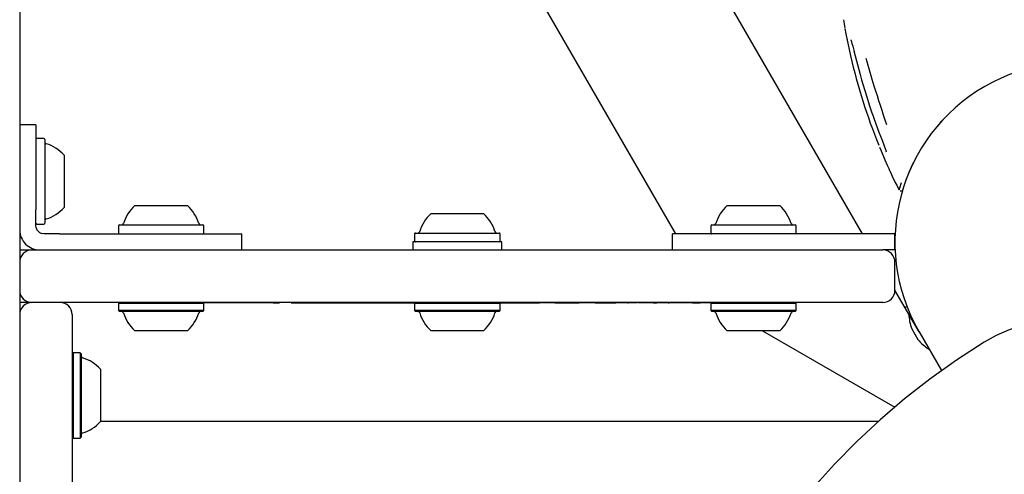
# Model space of a CAD drawing. Units: centimetres. Extents: x 6.03 to 13.71, y 5.01 to 14.4.
# Drawn here: x 9.45 to 9.7, y 9.44 to 9.56 of the extents above; entities that cross this region are included whole.
import ezdxf

# ---------------------------------------------------------------- set-up
doc = ezdxf.new("R2010")
doc.units = ezdxf.units.CM

msp = doc.modelspace()

# ---------------------------------------------------------------- linework, layer by layer
at = {"color": 7, "linetype": 'Continuous', "lineweight": 25}
for p, q in [((9.615932289636254, 9.503977758222964), (9.473878328172916, 9.750022436893893)), ((9.662120311171423, 9.503977758222964), (9.528551562369527, 9.735325617451249)), ((9.45360145064072, 9.561931351368084), (9.45360145064072, 9.48247775661382)), ((9.658237512664014, 9.552360291927085), (9.659157866625868, 9.548069857207217)), ((9.664459979447583, 9.53397968770678), (9.66467212564887, 9.533366947483604)), ((9.457601450640682, 9.530977758222987), (9.453601450640683, 9.530977758222987)), ((9.457601450640682, 9.530977758222987), (9.457601450640682, 9.511977758222988)), ((9.45955145064072, 9.527552758223022), (9.457851450640721, 9.527552758223022)), ((9.45980145064072, 9.527302758223023), (9.45980145064072, 9.507071254993335)), ((9.464601450640721, 9.523477758223024), (9.464601450640721, 9.51074121865954)), ((9.675725757959476, 9.523529626321855), (9.674880750632685, 9.52189405669742)), ((9.671208441392288, 9.514999763492291), (9.671162634316353, 9.514863520196327)), ((9.457601450640682, 9.511977758222988), (9.457601450640682, 9.509950914692421)), ((9.464601450640721, 9.51074121865954), (9.464601450640721, 9.510477758223022)), ((9.482101450640679, 9.510977758222989), (9.493632194749882, 9.510977758222989)), ((9.493632194749882, 9.510977758222989), (9.495101450640679, 9.510977758222989)), ((9.628651450640678, 9.510977758222989), (9.64018219474995, 9.510977758222989)), ((9.64018219474995, 9.510977758222989), (9.641651450640678, 9.510977758222989)), ((9.457601450640682, 9.50771484671492), (9.457601450640682, 9.509950914692421)), ((9.555376450640681, 9.508977758222988), (9.561876450640682, 9.508977758222988)), ((9.561876450640682, 9.508977758222988), (9.568376450640681, 9.508977758222988)), ((9.457601450640682, 9.505977758222988), (9.457601450640682, 9.50771484671492)), ((9.457664695758675, 9.505478778737421), (9.457601450640682, 9.505977758222988)), ((9.457851450640721, 9.506402758223023), (9.45955145064072, 9.506402758223022)), ((9.45980145064072, 9.507071254993335), (9.45980145064072, 9.506652758223023)), ((9.478026450640678, 9.505927758222988), (9.478026450640678, 9.504227758222987)), ((9.478276450640678, 9.506177758222988), (9.496592594167991, 9.506177758222988)), ((9.496592594167991, 9.506177758222988), (9.498926450640678, 9.506177758222988)), ((9.499176450640679, 9.504227758222989), (9.499176450640679, 9.505927758222988)), ((9.624576450640678, 9.505927758222988), (9.624576450640678, 9.504227758222989)), ((9.624826450640677, 9.50617775822299), (9.6431425941681, 9.50617775822299)), ((9.6431425941681, 9.50617775822299), (9.645476450640677, 9.50617775822299)), ((9.645726450640678, 9.504227758222989), (9.645726450640678, 9.505927758222988)), ((9.459601450640683, 9.503977758222987), (9.459001450640683, 9.504069879820154)), ((9.461237518618184, 9.503977758222987), (9.459601450640683, 9.503977758222987)), ((9.463473586595683, 9.503977758222987), (9.461237518618184, 9.503977758222987)), ((9.463473586595683, 9.503977758222987), (9.489601450640684, 9.503977758222987)), ((9.489601450640684, 9.503977758222987), (9.508601450640684, 9.503977758222987)), ((9.508601450640684, 9.499977758222988), (9.508601450640684, 9.503977758222987)), ((9.55130145064068, 9.503927758222988), (9.55130145064068, 9.50222775822299)), ((9.551551450640682, 9.504177758222989), (9.561876450640682, 9.504177758222989)), ((9.561876450640682, 9.504177758222989), (9.572201450640682, 9.504177758222989)), ((9.572451450640681, 9.50222775822299), (9.572451450640681, 9.503927758222988)), ((9.615151450640717, 9.499977758222965), (9.615151450640717, 9.503977758222964)), ((9.645151450640716, 9.503977758222964), (9.615151450640717, 9.503977758222964)), ((9.669651450640718, 9.503977758222964), (9.645151450640716, 9.503977758222964)), ((9.670151450640716, 9.503977758222964), (9.669651450640718, 9.503977758222964)), ((9.670151450640716, 9.499977758222965), (9.670151450640716, 9.503977758222964)), ((9.670196467812211, 9.503977758222964), (9.670151450640716, 9.503977758222964)), ((9.550876450640681, 9.501977758222989), (9.550876450640681, 9.499977758222988)), ((9.572876450640681, 9.501977758222989), (9.550876450640681, 9.501977758222989)), ((9.572876450640681, 9.499977758222988), (9.572876450640681, 9.501977758222989)), ((9.45360145064072, 9.499977758222988), (9.456601450640676, 9.499977758222988)), ((9.456601450640676, 9.499977758222988), (9.523320304498789, 9.499977758222988)), ((9.523320304498789, 9.499977758222988), (9.600432596782566, 9.499977758222988)), ((9.600432596782566, 9.499977758222988), (9.667151450640677, 9.49997775822299)), ((9.669651450640718, 9.499977758222965), (9.667151450640677, 9.499977758222965)), ((9.670151450640716, 9.499977758222965), (9.669651450640718, 9.499977758222965)), ((9.670196467812211, 9.499977758222965), (9.670151450640716, 9.499977758222965)), ((9.670151450640677, 9.48997775822299), (9.670151450640677, 9.49697775822299)), ((9.673606621442499, 9.484082885241962), (9.670151450640677, 9.490067416619544)), ((9.45660145064072, 9.486977758222988), (9.45360145064072, 9.486977758222988)), ((9.523320304498789, 9.48697775822299), (9.456601450640676, 9.486977758222988)), ((9.478276450640678, 9.486977758222988), (9.478026450640678, 9.486727758222987)), ((9.478026450640678, 9.486727758222987), (9.478026450640678, 9.485027758222989)), ((9.499176450640679, 9.486727758222987), (9.478026450640678, 9.486727758222987)), ((9.499176450640679, 9.486727758222987), (9.498926450640678, 9.486977758222988)), ((9.50076357074607, 9.486877758222988), (9.499026450640677, 9.486877758222988)), ((9.499176450640679, 9.485027758222989), (9.499176450640679, 9.486727758222987)), ((9.50076357074607, 9.486877758222988), (9.50076357074607, 9.486977758222988)), ((9.5074870524269, 9.486877758222988), (9.50076357074607, 9.486877758222988)), ((9.5074870524269, 9.486877758222988), (9.5074870524269, 9.48697775822299)), ((9.513909445159275, 9.486877758222988), (9.5074870524269, 9.486877758222988)), ((9.513909445159275, 9.486877758222988), (9.513909445159275, 9.486977758222988)), ((9.51628112515697, 9.486877758222988), (9.513909445159275, 9.486877758222988)), ((9.51628112515697, 9.486877758222988), (9.51628112515697, 9.48697775822299)), ((9.516302837564787, 9.486877758222988), (9.516302837564787, 9.48697775822299)), ((9.516302837564787, 9.486877758222988), (9.517611176456969, 9.486877758222988)), ((9.517611176456969, 9.486877758222988), (9.517611176456969, 9.48697775822299)), ((9.517611176456969, 9.486877758222988), (9.517898926156972, 9.486877758222988)), ((9.517898926156972, 9.486877758222988), (9.517898926156972, 9.48697775822299)), ((9.52078825715697, 9.48697775822299), (9.52078825715697, 9.486877758222988)), ((9.520801100570193, 9.486877758222988), (9.52078825715697, 9.486877758222988)), ((9.520801101156971, 9.486877758222988), (9.520801101156971, 9.48697775822299)), ((9.520801100570193, 9.486877758222988), (9.520801100570193, 9.48697775822299)), ((9.520801101156971, 9.486877758222988), (9.526765563156971, 9.486877758222988)), ((9.600432596782566, 9.48697775822299), (9.523320304498789, 9.48697775822299)), ((9.526765563156971, 9.486877758222988), (9.526765563156971, 9.48697775822299)), ((9.526765563156971, 9.486877758222988), (9.52761597009476, 9.486877758222988)), ((9.52761597009476, 9.486877758222988), (9.52761597009476, 9.48697775822299)), ((9.52761597009476, 9.486877758222988), (9.529852767720758, 9.486877758222988)), ((9.529852767720758, 9.486877758222988), (9.529852767720758, 9.48697775822299)), ((9.529852767720758, 9.486877758222988), (9.532023863492514, 9.486877758222988)), ((9.532023863492514, 9.486877758222988), (9.532023863492514, 9.48697775822299)), ((9.532023863492514, 9.486877758222988), (9.53280906385865, 9.486877758222988)), ((9.53280906415697, 9.486877758222988), (9.53280906415697, 9.48697775822299)), ((9.53280906385865, 9.486877758222988), (9.53280906385865, 9.48697775822299)), ((9.53280906415697, 9.486877758222988), (9.53874759210775, 9.486877758222988)), ((9.53874759210775, 9.486877758222988), (9.53874759210775, 9.48697775822299)), ((9.53874759210775, 9.486877758222988), (9.56050403515697, 9.486877758222988)), ((9.551451450640682, 9.486877758222988), (9.55130145064068, 9.486727758222989)), ((9.55130145064068, 9.486727758222989), (9.55130145064068, 9.485027758222989)), ((9.555856637499303, 9.486727758222989), (9.55130145064068, 9.486727758222989)), ((9.572451450640681, 9.486727758222989), (9.555856637499303, 9.486727758222989)), ((9.56050403515697, 9.486877758222988), (9.56050403515697, 9.48697775822299)), ((9.562214730724609, 9.486877758222988), (9.56050403515697, 9.486877758222988)), ((9.562214730724609, 9.486877758222988), (9.562214730724609, 9.48697775822299)), ((9.563406239940859, 9.486877758222988), (9.562214730724609, 9.486877758222988)), ((9.563406239940859, 9.486877758222988), (9.563406239940859, 9.48697775822299)), ((9.56709091715697, 9.486877758222988), (9.56709091715697, 9.48697775822299)), ((9.56709091715697, 9.486877758222988), (9.57297387115697, 9.486877758222988)), ((9.572451450640681, 9.486727758222989), (9.572301450640682, 9.486877758222988)), ((9.572451450640681, 9.485027758222989), (9.572451450640681, 9.486727758222989)), ((9.57297387115697, 9.486877758222988), (9.57297387115697, 9.48697775822299)), ((9.572973871156972, 9.486877758222988), (9.582184603156971, 9.486877758222988)), ((9.582184603156971, 9.486877758222988), (9.582184603156971, 9.48697775822299)), ((9.584004853543908, 9.486877758222988), (9.582184603156971, 9.486877758222988)), ((9.584004853543908, 9.486877758222988), (9.584004853543908, 9.48697775822299)), ((9.586017994064164, 9.486877758222988), (9.584004853543908, 9.486877758222988)), ((9.586017994064164, 9.486877758222988), (9.586017994064164, 9.48697775822299)), ((9.586017994064164, 9.486877758222988), (9.592060754156972, 9.486877758222988)), ((9.592060754156972, 9.486877758222988), (9.592060754156972, 9.48697775822299)), ((9.593115423301166, 9.486877758222988), (9.592079879156971, 9.486877758222988)), ((9.594992545158679, 9.486877758222988), (9.593115423301166, 9.486877758222988)), ((9.59594754836395, 9.486877758222988), (9.594992545158679, 9.486877758222988)), ((9.59594754836395, 9.486877758222988), (9.59594754836395, 9.48697775822299)), ((9.59594754836395, 9.486877758222988), (9.598303847056174, 9.486877758222988)), ((9.598303847056174, 9.486877758222988), (9.598303847056174, 9.48697775822299)), ((9.598303847056174, 9.486877758222988), (9.601089112945838, 9.486877758222988)), ((9.667151450640677, 9.48697775822299), (9.600432596782566, 9.48697775822299)), ((9.601089112945838, 9.486877758222988), (9.601089112945838, 9.48697775822299)), ((9.602171384054618, 9.486877758222988), (9.601089112945838, 9.486877758222988)), ((9.602171384054618, 9.486877758222988), (9.602171384054618, 9.48697775822299)), ((9.602175967864234, 9.48697775822299), (9.602175967864234, 9.486877758222988)), ((9.60223587410833, 9.486877758222988), (9.602175967864234, 9.486877758222988)), ((9.60223587410833, 9.486877758222988), (9.60223587410833, 9.48697775822299)), ((9.603164532200628, 9.486877758222988), (9.60223587410833, 9.486877758222988)), ((9.603164532200628, 9.486877758222988), (9.603164532200628, 9.48697775822299)), ((9.604100796501529, 9.486877758222988), (9.603164532200628, 9.486877758222988)), ((9.604100796501529, 9.486877758222988), (9.60410079650153, 9.48697775822299)), ((9.604100796501529, 9.486877758222988), (9.604254286140797, 9.486877758222988)), ((9.605057801810261, 9.486877758222988), (9.604254286140797, 9.486877758222988)), ((9.605057801810261, 9.486877758222988), (9.605057801810261, 9.48697775822299)), ((9.606257923644286, 9.486877758222988), (9.605057801810261, 9.486877758222988)), ((9.606257923644286, 9.486877758222988), (9.606257923644286, 9.48697775822299)), ((9.606555899104373, 9.486877758222988), (9.606555899104373, 9.48697775822299)), ((9.607671439353268, 9.486877758222988), (9.606555899104373, 9.486877758222988)), ((9.607671439353268, 9.48697775822299), (9.607671439353268, 9.486877758222988)), ((9.607671469652164, 9.486877758222988), (9.607671469652164, 9.48697775822299)), ((9.609535447380955, 9.486877758222988), (9.607671469652164, 9.486877758222988)), ((9.609535447380955, 9.486877758222988), (9.609535447380955, 9.48697775822299)), ((9.61040057482804, 9.486877758222988), (9.609535447380955, 9.486877758222988)), ((9.61040057482804, 9.486877758222988), (9.61040057482804, 9.48697775822299)), ((9.61040057482804, 9.486877758222988), (9.610810864314356, 9.486877758222988)), ((9.610810864314356, 9.486877758222988), (9.610810864314356, 9.48697775822299)), ((9.610810864314356, 9.486877758222988), (9.611226111363056, 9.486877758222988)), ((9.611226111363056, 9.486877758222988), (9.611226111363056, 9.48697775822299)), ((9.61331991664171, 9.486877758222988), (9.611226111363056, 9.486877758222988)), ((9.61331991664171, 9.486877758222988), (9.61331991664171, 9.48697775822299)), ((9.614063850019459, 9.486877758222988), (9.61331991664171, 9.486877758222988)), ((9.614063850019459, 9.486877758222988), (9.614063850019459, 9.48697775822299)), ((9.614063850019459, 9.486877758222988), (9.614294148287774, 9.486877758222988)), ((9.614935616656503, 9.486877758222988), (9.614294148287774, 9.486877758222988)), ((9.614935616656503, 9.486877758222988), (9.614935616656503, 9.48697775822299)), ((9.615679547422623, 9.486877758222988), (9.614935616656503, 9.486877758222988)), ((9.615679547422623, 9.486877758222988), (9.615679547422623, 9.48697775822299)), ((9.61744137907717, 9.486877758222988), (9.615679547422623, 9.486877758222988)), ((9.619434510156971, 9.486877758222988), (9.61744137907717, 9.486877758222988)), ((9.619434510156971, 9.48697775822299), (9.619434510156971, 9.486877758222988)), ((9.620052260507528, 9.486877758222988), (9.619434510156971, 9.486877758222988)), ((9.620052260507528, 9.486877758222988), (9.620052260507528, 9.48697775822299)), ((9.620052260507528, 9.486877758222988), (9.621705618678519, 9.486877758222988)), ((9.621705618678519, 9.486877758222988), (9.621705618678519, 9.48697775822299)), ((9.621705618678519, 9.486877758222988), (9.621961325790544, 9.486877758222988)), ((9.621961325790544, 9.486877758222988), (9.621961325790544, 9.48697775822299)), ((9.623297394190603, 9.486877758222988), (9.621961325790544, 9.486877758222988)), ((9.623297394190603, 9.486877758222988), (9.623297394190603, 9.48697775822299)), ((9.62416913904625, 9.486877758222988), (9.623297394190603, 9.486877758222988)), ((9.62441629437391, 9.486877758222988), (9.62416913904625, 9.486877758222988)), ((9.624416314719522, 9.486877758222988), (9.624416314719522, 9.48697775822299)), ((9.624726450640678, 9.486877758222988), (9.624416314719522, 9.486877758222988)), ((9.624826450640677, 9.48697775822299), (9.624576450640678, 9.486727758222989)), ((9.624576450640678, 9.486727758222989), (9.624576450640678, 9.485027758222989)), ((9.645726450640678, 9.486727758222989), (9.624576450640678, 9.486727758222989)), ((9.645726450640678, 9.486727758222989), (9.645476450640677, 9.48697775822299)), ((9.645726450640678, 9.485027758222989), (9.645726450640678, 9.486727758222989)), ((9.466601450640722, 9.483977756615126), (9.466601450640722, 9.480290948701885)), ((9.478026450640678, 9.485027758222989), (9.478276450640678, 9.484777758222988)), ((9.499176450640679, 9.485027758222989), (9.478026450640678, 9.485027758222989)), ((9.498926450640678, 9.484777758222988), (9.478276450640678, 9.484777758222988)), ((9.498926450640678, 9.484777758222988), (9.499176450640679, 9.485027758222989)), ((9.55130145064068, 9.485027758222989), (9.551551450640682, 9.484777758222988)), ((9.555856637499303, 9.485027758222989), (9.55130145064068, 9.485027758222989)), ((9.555998949866712, 9.484777758222988), (9.551551450640682, 9.484777758222988)), ((9.572451450640681, 9.485027758222989), (9.555856637499303, 9.485027758222989)), ((9.572201450640682, 9.484777758222988), (9.555998949866712, 9.484777758222988)), ((9.572201450640682, 9.484777758222988), (9.572451450640681, 9.485027758222989)), ((9.624576450640678, 9.485027758222989), (9.624826450640677, 9.48477775822299)), ((9.645726450640678, 9.485027758222989), (9.624576450640678, 9.485027758222989)), ((9.645476450640677, 9.48477775822299), (9.624826450640677, 9.48477775822299)), ((9.645476450640677, 9.48477775822299), (9.645726450640678, 9.485027758222989)), ((9.673214937839457, 9.48576174582314), (9.672531621415326, 9.485944839907162)), ((9.676106621442498, 9.479752758222965), (9.673606621442499, 9.484082885241888)), ((9.45360145064072, 9.48247775661382), (9.453601450640722, 9.372367132672808)), ((9.674962773829463, 9.481863638787777), (9.6749066214425, 9.481831219192047)), ((9.466601450640722, 9.480290948701885), (9.466601450640724, 9.222545447542634)), ((9.495101450640679, 9.479977758222988), (9.482101450640679, 9.479977758222988)), ((9.558176329088061, 9.479977758222988), (9.555376450640681, 9.479977758222988)), ((9.568376450640681, 9.479977758222988), (9.558176329088061, 9.479977758222988)), ((9.641651450640678, 9.479977758222988), (9.628651450640678, 9.479977758222988)), ((9.637396401987811, 9.479977758222988), (9.670096165725298, 9.461098540826715)), ((9.6743198572763, 9.4804532202582), (9.6758198572763, 9.477855144046849)), ((9.676106621442498, 9.479752758222965), (9.681675860432529, 9.47010655333274)), ((9.46685145064072, 9.47455275661513), (9.466601450640722, 9.47430275661513)), ((9.468551450640721, 9.47455275661513), (9.46685145064072, 9.47455275661513)), ((9.46685145064072, 9.47455275661513), (9.466851450640721, 9.45340275661513)), ((9.46880145064072, 9.47430275661513), (9.468551450640721, 9.47455275661513)), ((9.468551450640721, 9.47455275661513), (9.468551450640723, 9.45340275661513)), ((9.46880145064072, 9.47430275661513), (9.46880145064072, 9.45365275661513)), ((9.473601450640722, 9.47047775661513), (9.473601450640722, 9.45747775661513)), ((9.665996339217477, 9.45752775826308), (9.473601450640722, 9.45752775826308)), ((9.466601450640722, 9.45365275661513), (9.466851450640721, 9.45340275661513)), ((9.466851450640721, 9.45340275661513), (9.468551450640723, 9.45340275661513)), ((9.468551450640723, 9.45340275661513), (9.46880145064072, 9.45365275661513))]:
    msp.add_line(p, q, dxfattribs=at)
at = {"color": 7, "linetype": 'Continuous', "lineweight": 25, "flags": 128}
for points in [[(9.657785637438451, 9.554745861365625), (9.657785632156108, 9.554745869885693), (9.657788356175384, 9.554732194163952), (9.657795566886698, 9.55469476381731), (9.657813245720773, 9.554600207485898), (9.657850650439109, 9.554396294237232), (9.657936071640728, 9.55392941893447), (9.658095087283096, 9.553084054008742), (9.658304039172599, 9.552026380827447)], [(9.660018598715697, 9.549275360392917), (9.661553283780085, 9.543395242131627), (9.661915587295374, 9.542110816187153)], [(9.661915587295374, 9.542110816187153), (9.661899915350961, 9.542099639682021), (9.661898261275615, 9.542094917473442)], [(9.66190346735989, 9.542096760080472), (9.662186685454452, 9.541060328664969), (9.663166494781178, 9.537891484015605)], [(9.663166494781178, 9.537891484015605), (9.663782966891263, 9.535897724317428), (9.664449539069283, 9.53397522564307)], [(9.664480073655469, 9.533972279110126), (9.664459478708634, 9.533973747895397), (9.664454566638648, 9.533977864873723)], [(9.66467212564887, 9.533366947483604), (9.665002702876494, 9.532412143848173), (9.666205454913948, 9.52913004849961), (9.666956789855499, 9.527160112295324), (9.66749366038077, 9.525766272681087), (9.66783642587041, 9.524855756977862), (9.667941269772285, 9.524559829529622), (9.66797175613067, 9.52446733076152), (9.667985423644039, 9.524422489711426), (9.667986122897206, 9.524420041259232)], [(9.666360283947805, 9.525419140501235), (9.666716768662859, 9.524548596904674), (9.667691354476737, 9.522269152925592), (9.668245901668845, 9.52100771421883), (9.668625645615734, 9.520155717426059), (9.668846636453925, 9.519657646373163), (9.668878530779965, 9.51958355286475), (9.668883253131929, 9.51957224452261), (9.668883088014063, 9.519572657199515)], [(9.674739088255839, 9.52161985945303), (9.674530061530332, 9.521215273892533), (9.673606993805246, 9.519160802445766), (9.672789351749463, 9.517061527760541), (9.672273131092481, 9.515551555906319), (9.672085412690901, 9.514946529060932), (9.67208827369018, 9.514955845015674)], [(9.671172711096752, 9.514893956029468), (9.671331435377214, 9.51537336567467), (9.67176453008367, 9.516653353625793)], [(9.749252994382621, 9.476636921525309), (9.744591584442029, 9.478353399089038), (9.739935398394994, 9.47982575721468), (9.73530661505069, 9.48104698261935), (9.730727282691012, 9.482011258240561), (9.726219214047994, 9.482713990944621), (9.721803882403238, 9.483151833405115), (9.717502319304245, 9.483322700047221), (9.713335014384834, 9.483225776981934), (9.709321817766902, 9.482861525882848), (9.705481845508329, 9.482231681787084), (9.701833388547469, 9.481339244830776), (9.698393825577934, 9.480188465958527), (9.695179540268676, 9.478784826674893), (9.692205843223647, 9.47713501293432)], [(9.692205843223647, 9.47713501293432), (9.68537080286493, 9.472687393151471), (9.678797782971166, 9.4680034148639), (9.67249209212624, 9.463086861004278), (9.666458823010442, 9.457941702340843), (9.660702848287446, 9.452572094270483), (9.655228816668979, 9.446982373462696), (9.650041149160387, 9.441177054357167)]]:
    msp.add_lwpolyline(points, dxfattribs=at)
at = {"color": 7, "linetype": 'Continuous', "lineweight": 25}
for centre, radius, start, end in [((9.73671951546572, 9.567604928268421), 0.07999999999999972, 187.6148267549216, 189.1349468214802), ((9.65802835252322, 9.55147783106395), 0.001372173632558406, 14.50285897937716, 23.66465572202364), ((10.52635780451526, 9.769202607835206), 0.8938374850403017, 194.0751334816398, 194.254551511516), ((9.800679287235342, 9.580579161251748), 0.1452073253688785, 192.9371434969922, 202.0963300402174), ((11.90128353389098, 10.20776255071974), 2.333716454116256, 196.4347650377366, 196.6118374337225), ((9.714601450640718, 9.501977758222965), 0.0444500000000013, 30.00000000000108, 210.0000000000008), ((9.973095456954455, 9.636064151315898), 0.3225799347917157, 197.216679634249, 198.9980337084532), ((9.714601450641414, 9.501977758222331), 0.04445000000092518, 133.7217843197446, 139.7292119898463), ((9.457851450640721, 9.527302758223023), 0.0002499999999994174, 90, 180), ((9.45955145064072, 9.527302758223023), 0.0002499999999994174, 0, 90), ((9.46030145064072, 9.526758310089537), 0.0005000000000006111, 180, 253.4677265983682), ((9.457398325640721, 9.516977758223021), 0.009702319813614775, 42.06265578172653, 73.46772659828092), ((9.665548569263764, 9.523626338505371), 0.002564576171540638, 13.20581370739811, 19.4764832075503), ((9.670687058489662, 9.520268558696438), 0.001933891082319406, 197.5159460466274, 205.5064993856944), ((9.795639717057842, 9.578936735023907), 0.1399999999999985, 205.174222892881, 207.2350967962275), ((9.67161249733438, 9.515067688932293), 0.000475701614222938, 247.5682590402548, 300.8527717647985), ((9.488601450640678, 9.503774633222987), 0.009702319813613714, 132.0626557817039, 163.4677265982809), ((9.488601450640678, 9.503774633222987), 0.009702319813614904, 16.53227340171908, 47.93734421828828), ((9.635151450640677, 9.503774633222989), 0.009702319813612517, 132.062655781711, 163.467726598291), ((9.635151450640677, 9.503774633222989), 0.009702319813613585, 16.53227340171908, 47.93734421828125), ((9.457398325640721, 9.516977758223021), 0.009702319813612395, 286.5322734017229, 317.9373442182899), ((9.561876450640682, 9.501774633222988), 0.009702319813613585, 132.0626557817187, 163.4677265982809), ((9.561876450640682, 9.501774633222988), 0.009702319813613022, 16.53227340171908, 47.93734421828904), ((9.457851450640721, 9.506652758223023), 0.0002499999999994174, 180, 270.0000000000008), ((9.45955145064072, 9.506652758223023), 0.0002500000000011937, 270.0000000000008, 0), ((9.46030145064072, 9.507197206356507), 0.0005000000000006111, 106.5322734016327, 180), ((9.478276450640678, 9.505927758222988), 0.0002499999999994174, 90, 180), ((9.478820898774162, 9.506677758222988), 0.0005000000000006111, 270.0000000000008, 343.467726598173), ((9.498382002507194, 9.506677758222988), 0.0005000000000006111, 196.5322734018286, 270.0000000000008), ((9.498926450640678, 9.505927758222988), 0.0002500000000011937, 0, 90), ((9.624826450640677, 9.505927758222988), 0.0002500000000011937, 90, 180), ((9.625370898774161, 9.506677758222988), 0.0005000000000002304, 270.0000000000008, 343.467726598173), ((9.644932002507193, 9.50667775822299), 0.0005000000000006111, 196.5322734018286, 270.0000000000008), ((9.645476450640677, 9.505927758222988), 0.0002500000000011937, 0, 90), ((9.458601450640684, 9.504977758222989), 0.005000000000000782, 180, 270.0000000000008), ((9.459601450640683, 9.505977758222988), 0.00200000000000034, 194.4473198561795, 252.5423968762704), ((9.478276450640678, 9.504227758222987), 0.0002499999999994174, 179.9999999995929, 270.0000000000008), ((9.498926450640678, 9.504227758222989), 0.0002500000000011937, 270.0000000000008, 0), ((9.551551450640682, 9.503927758222988), 0.0002500000000011937, 90, 180), ((9.552095898774166, 9.50467775822299), 0.0005000000000006111, 270.0000000000008, 343.467726598173), ((9.571657002507198, 9.50467775822299), 0.0005000000000006111, 196.5322734018286, 270.0000000000008), ((9.572201450640682, 9.503927758222988), 0.0002500000000011937, 0, 90), ((9.624826450640677, 9.504227758222989), 0.0002500000000011937, 180, 270.0000000000008), ((9.645476450640677, 9.504227758222989), 0.0002500000000011937, 270.0000000000008, 0), ((9.551551450640682, 9.50222775822299), 0.0002500000000011937, 180, 270.0000000000008), ((9.572201450640682, 9.50222775822299), 0.0002500000000011937, 270.0000000000008, 0), ((9.456601450640676, 9.496977758222988), 0.003000000000000114, 90, 180), ((9.667151450640677, 9.49697775822299), 0.003000000000000114, 0, 90), ((9.456601450640676, 9.489977758222988), 0.003000000000000114, 180, 270.0000000000008), ((9.667151450640677, 9.48997775822299), 0.003000000000000114, 270.0000000000008, 0), ((9.45660145064072, 9.483977756615126), 0.003000000000000114, 90, 180), ((9.463601450640722, 9.483977756615126), 0.003000000000000114, 0, 90), ((9.478820872600217, 9.484277758222987), 0.0005000000000006111, 16.52879887485302, 90), ((9.488599376548242, 9.487179630125473), 0.0097000000000008, 196.5287988747577, 227.9414809069506), ((9.488603524733115, 9.487179630125473), 0.009699999999999117, 312.058519093051, 343.471201125241), ((9.49838202868114, 9.484277758222987), 0.0005000000000006111, 90, 163.4712011252049), ((9.55209587260022, 9.484277758222989), 0.0004999999999996349, 16.52879887459996, 90), ((9.561874376548245, 9.487179630125475), 0.009700000000000436, 196.5287988747707, 227.9414809069577), ((9.561878524733118, 9.487179630125475), 0.009700000000001305, 312.058519093044, 343.4712011252338), ((9.571657028681145, 9.484277758222989), 0.0004999999999996349, 90, 163.4712011254), ((9.625370872600216, 9.484277758222989), 0.0005000000000006111, 16.52879887485302, 90), ((9.635149376548242, 9.487179630125475), 0.0097000000000008, 196.5287988747577, 227.9414809069577), ((9.635153524733115, 9.487179630125475), 0.009700000000000436, 312.058519093044, 343.471201125241), ((9.644932028681142, 9.484277758222989), 0.0005000000000018432, 90, 163.4712011252628), ((9.683606301062547, 9.484162932080551), 0.0100000000000002, 180.4586394998516, 201.7755250757608), ((9.6836757838483, 9.484042584365378), 0.00999999999999974, 218.2244749242353, 239.5413605001344), ((9.469301450640721, 9.473758334655594), 0.0005000000000018432, 180, 253.4712011252636), ((9.466399578738235, 9.463979830707567), 0.009700000000000436, 42.05851909304313, 73.47120112524013), ((9.466399578738235, 9.463975682522694), 0.0097000000000008, 286.5287988747577, 317.9414809069577), ((9.469301450640721, 9.454197178574669), 0.0005000000000006111, 106.528798874853, 180)]:
    msp.add_arc(centre, radius, start, end, dxfattribs=at)

doc.saveas('drawing.dxf')
